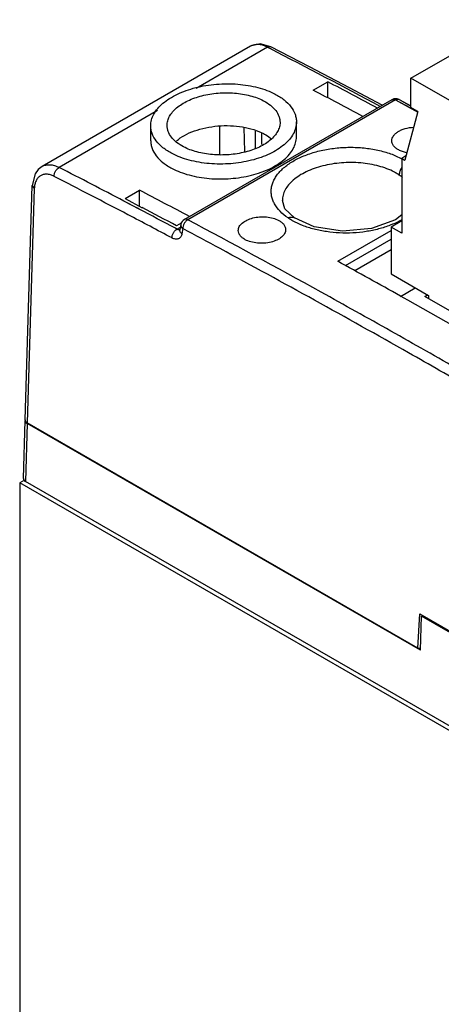
# Model space of a CAD drawing. Units: millimetres. Extents: x 17 to 97, y 12 to 147.
# Drawn here: x 17 to 47, y 78 to 147 of the extents above; entities that cross this region are included whole.
import ezdxf

# ---------------------------------------------------------------- set-up
doc = ezdxf.new("R2010")
doc.units = ezdxf.units.MM
doc.header["$LTSCALE"] = 10.328853
doc.layers.add('_1', color=7, linetype='CONTINUOUS')

msp = doc.modelspace()

# ---------------------------------------------------------------- linework, layer by layer
at = {"layer": '_1', "color": 7, "linetype": 'CONTINUOUS'}
for p, q in [((44.393, 142.529), (51.464, 146.611)), ((33.217, 144.766), (18.675, 136.37)), ((34.383, 144.688), (29.411, 141.818)), ((34.635, 144.714), (34.383, 144.688)), ((34.383, 144.688), (34.571, 144.591)), ((34.383, 144.688), (34.571, 144.591)), ((37.58, 141.696), (38.593, 142.281)), ((38.593, 141.162), (38.593, 142.281)), ((44.393, 140.487), (44.393, 142.529)), ((49.343, 139.671), (44.393, 142.529)), ((43.074, 141.029), (28.595, 132.669)), ((43.315, 141.011), (28.836, 132.652)), ((43.568, 141.037), (43.315, 141.011)), ((43.315, 141.011), (44.866, 140.159)), ((43.315, 141.011), (44.364, 140.449)), ((43.568, 141.037), (44.393, 140.594)), ((43.568, 141.037), (44.393, 140.583)), ((26.731, 140.27), (19.858, 136.302)), ((44.879, 140.207), (43.969, 136.813)), ((44.364, 140.449), (44.865, 140.179)), ((44.879, 140.207), (44.393, 140.487)), ((26.249, 138.165), (26.249, 139.204)), ((31.058, 137.223), (31.058, 139.184)), ((32.819, 137.424), (32.769, 139.087)), ((33.557, 137.629), (33.557, 138.836)), ((36.411, 138.434), (36.411, 139.472)), ((34.006, 137.89), (34.006, 138.693)), ((44.047, 137.103), (43.757, 136.936)), ((43.757, 136.936), (43.757, 131.71)), ((43.757, 136.936), (43.969, 136.813)), ((17.491, 118.69), (17.985, 135.036)), ((18.134, 134.82), (17.64, 118.477)), ((17.985, 135.035), (18.134, 134.82)), ((24.464, 134.123), (25.478, 134.708)), ((25.478, 133.59), (25.478, 134.708)), ((24.464, 134.123), (25.662, 133.493)), ((35.432, 133.988), (35.432, 133.971)), ((25.451, 133.391), (24.376, 133.956)), ((25.319, 133.459), (24.376, 133.954)), ((25.45, 133.39), (25.319, 133.459)), ((36.27, 132.778), (36.271, 132.778)), ((28.081, 131.999), (27.969, 132.058)), ((28.373, 132.405), (28.056, 132.222)), ((28.081, 131.999), (28.316, 132.135)), ((28.285, 131.965), (28.281, 131.951)), ((28.349, 132.32), (28.285, 131.966)), ((28.285, 131.965), (28.285, 131.966)), ((28.49, 132.029), (28.425, 131.675)), ((43.757, 132.567), (43.014, 132.139)), ((43.014, 132.139), (43.014, 128.873)), ((43.757, 131.71), (43.014, 132.139)), ((39.288, 129.755), (43.014, 131.906)), ((39.821, 129.454), (43.014, 131.298)), ((43.014, 130.555), (40.476, 129.089)), ((43.014, 128.873), (45.631, 127.362)), ((43.663, 127.305), (44.696, 127.902)), ((45.366, 127.299), (45.553, 127.407)), ((49.13, 125.126), (45.366, 127.299)), ((45.631, 127.362), (45.631, 127.146)), ((17.37, 114.603), (17.492, 118.647)), ((17.641, 118.435), (17.518, 114.39)), ((44.883, 102.749), (17.64, 118.477)), ((45.06, 102.604), (17.641, 118.435)), ((17.441, 114.48), (17.114, 114.292)), ((17.114, 114.292), (17.114, 48.971)), ((80.754, 77.55), (17.114, 114.292)), ((80.35, 78.115), (17.518, 114.39)), ((44.883, 102.749), (45.008, 105.146)), ((45.008, 105.146), (56.29, 98.632)), ((45.06, 102.604), (45.132, 104.989)), ((56.163, 98.621), (45.132, 104.989)), ((45.279, 104.989), (45.132, 104.989)), ((44.883, 102.749), (45.065, 102.749))]:
    msp.add_line(p, q, dxfattribs=at)
for points in [[(34.636, 144.714), (33.88, 144.925), (33.215, 144.765)], [(42.4, 140.639), (40.118, 141.85), (37.311, 143.325), (34.635, 144.714)], [(18.675, 136.37), (18.411, 136.163), (18.184, 135.849), (17.985, 135.035)], [(36.27, 132.778), (35.612, 133.422), (35.432, 133.987)], [(43.757, 132.999), (43.329, 132.644), (41.644, 132.038), (39.616, 131.857), (37.648, 132.156), (36.271, 132.778)]]:
    msp.add_lwpolyline(points, dxfattribs=at)
for centre, radius, start, end in [((-275.664, -455.63), 675.656, 61.931012, 62.666998), ((-274.928, -455.399), 674.92, 61.986683, 62.320067), ((-280.435, -463.557), 683.714, 61.952472, 62.281436), ((43.328, 140.589), 0.508, 61.83519, 119.99985), ((41.376, 132.495), 5.012, 61.36933, 61.66437), ((41.477, 132.678), 4.803, 58.78424, 61.37891), ((-277.636, -442.01), 650.345, 62.329416, 62.777896), ((-278.651, -443.933), 651.807, 62.267366, 62.777325), ((41.79, 133.113), 3.201, 50.7628, 56.02421), ((-288.044, -462.971), 674.92, 61.986683, 62.320067), ((-288.481, -462.652), 673.662, 61.982176, 62.224501), ((-295.907, -475.573), 688.744, 61.94179, 62.167308), ((-288.312, -462.309), 672.569, 61.971467, 62.267326), ((28.849, 132.229), 0.508, 119.99985, 169.80377), ((-316.455, -513.245), 732.399, 61.044084, 61.871449), ((28.791, 132.414), 0.489, 225.90764, 231.94115), ((-304.384, -491.043), 706.417, 61.647361, 61.886803), ((-319.662, -521.366), 743.507, 60.747749, 61.132904), ((-320.954, -523.669), 746.148, 59.997863, 60.747636)]:
    msp.add_arc(centre, radius, start, end, dxfattribs=at)
for centre in [(17.999, 118.685), (18, 118.642), (17.878, 114.598)]:
    msp.add_ellipse(centre, major_axis=(0.508, 0), ratio=0.577166, start_param=3.124145, end_param=3.926843, dxfattribs=at)
for points, knots in [([(33.597, 144.879), (33.529, 144.874), (33.397, 144.851), (33.273, 144.798), (33.217, 144.766)], [0, 0, 0, 0, 0.509303, 1, 1, 1, 1]), ([(34.383, 144.688), (34.316, 144.723), (34.07, 144.835), (33.792, 144.894), (33.597, 144.879)], [0, 0, 0, 0, 0.277047, 1, 1, 1, 1]), ([(26.249, 139.204), (26.249, 139.342), (26.288, 139.626), (26.459, 140.038), (26.735, 140.43), (27.109, 140.797), (27.573, 141.131), (28.115, 141.427), (28.727, 141.679), (29.393, 141.881), (30.101, 142.029), (30.835, 142.12), (31.579, 142.151), (32.318, 142.123), (33.036, 142.035), (33.717, 141.889), (34.348, 141.689), (34.74, 141.515), (34.923, 141.419)], [0, 0, 0, 0, 0.041141, 0.084516, 0.131619, 0.183346, 0.240019, 0.30151, 0.367344, 0.436786, 0.508922, 0.582717, 0.657068, 0.730859, 0.802997, 0.872456, 0.938382, 1, 1, 1, 1]), ([(27.392, 139.237), (27.392, 139.344), (27.422, 139.565), (27.555, 139.884), (27.769, 140.188), (28.058, 140.473), (28.418, 140.732), (28.997, 141.047), (29.844, 141.34), (30.949, 141.52), (32.084, 141.523), (33.002, 141.374), (33.669, 141.162), (33.973, 141.027), (34.115, 140.953)], [0, 0, 0, 0, 0.041202, 0.084638, 0.131784, 0.183535, 0.240245, 0.301765, 0.436917, 0.582764, 0.730859, 0.872381, 0.938353, 1, 1, 1, 1]), ([(34.115, 140.953), (34.287, 140.862), (34.599, 140.666), (34.974, 140.299), (35.177, 139.948), (35.255, 139.66), (35.268, 139.516), (35.268, 139.444)], [0, 0, 0, 0, 0.29268, 0.552005, 0.783385, 0.892601, 1, 1, 1, 1]), ([(34.923, 141.419), (35.145, 141.303), (35.548, 141.049), (36.032, 140.576), (36.293, 140.122), (36.394, 139.75), (36.411, 139.564), (36.411, 139.472)], [0, 0, 0, 0, 0.292554, 0.551854, 0.783255, 0.892526, 1, 1, 1, 1]), ([(43.074, 141.029), (43.09, 141.038), (43.127, 141.051), (43.187, 141.054), (43.252, 141.041), (43.294, 141.022), (43.315, 141.011)], [0, 0, 0, 0, 0.219729, 0.453821, 0.712753, 1, 1, 1, 1]), ([(27.737, 137.27), (27.515, 137.387), (27.113, 137.64), (26.628, 138.109), (26.367, 138.559), (26.265, 138.928), (26.249, 139.113), (26.249, 139.204)], [0, 0, 0, 0, 0.293711, 0.553379, 0.784305, 0.893091, 1, 1, 1, 1]), ([(28.545, 137.737), (28.373, 137.827), (28.061, 138.023), (27.686, 138.388), (27.483, 138.737), (27.404, 139.023), (27.392, 139.166), (27.392, 139.237)], [0, 0, 0, 0, 0.293588, 0.553203, 0.784173, 0.893025, 1, 1, 1, 1]), ([(36.411, 139.472), (36.411, 139.333), (36.372, 139.045), (36.201, 138.631), (35.925, 138.235), (35.551, 137.866), (35.088, 137.531), (34.545, 137.235), (33.933, 136.984), (33.03, 136.714), (31.821, 136.524), (30.589, 136.527), (29.624, 136.649), (28.943, 136.798), (28.312, 137), (27.92, 137.174), (27.737, 137.27)], [0, 0, 0, 0, 0.041503, 0.085179, 0.132488, 0.184313, 0.240988, 0.302408, 0.368126, 0.437431, 0.582993, 0.730899, 0.803026, 0.872489, 0.938414, 1, 1, 1, 1]), ([(28.045, 138.153), (28.216, 138.3), (28.617, 138.567), (29.308, 138.871), (30.094, 139.09), (30.938, 139.212), (31.8, 139.232), (32.641, 139.148), (33.419, 138.965), (33.898, 138.772), (34.115, 138.659)], [0, 0, 0, 0, 0.106086, 0.224901, 0.35371, 0.488613, 0.625112, 0.758587, 0.884726, 1, 1, 1, 1]), ([(35.268, 139.444), (35.268, 139.337), (35.237, 139.114), (35.106, 138.793), (34.891, 138.487), (34.601, 138.201), (34.242, 137.941), (33.821, 137.712), (33.348, 137.518), (32.648, 137.308), (31.711, 137.16), (30.756, 137.161), (30.008, 137.256), (29.48, 137.371), (28.991, 137.528), (28.687, 137.663), (28.545, 137.737)], [0, 0, 0, 0, 0.041469, 0.085104, 0.132388, 0.184212, 0.240887, 0.302316, 0.368049, 0.437367, 0.582965, 0.730887, 0.803015, 0.872479, 0.938414, 1, 1, 1, 1]), ([(43.061, 138.164), (43.061, 138.222), (43.082, 138.343), (43.172, 138.513), (43.315, 138.67), (43.504, 138.808), (43.734, 138.926), (44.093, 139.052), (44.385, 139.099), (44.585, 139.112)], [0, 0, 0, 0, 0.089639, 0.186059, 0.293549, 0.413913, 0.54694, 0.690955, 1, 1, 1, 1]), ([(26.249, 138.166), (26.249, 138.074), (26.265, 137.89), (26.367, 137.521), (26.628, 137.071), (27.113, 136.602), (27.515, 136.349), (27.737, 136.232)], [0, 0, 0, 0, 0.106908, 0.215693, 0.446612, 0.706288, 1, 1, 1, 1]), ([(27.737, 136.232), (27.92, 136.136), (28.312, 135.962), (28.943, 135.76), (29.624, 135.611), (30.589, 135.489), (31.821, 135.486), (33.03, 135.676), (33.933, 135.946), (34.545, 136.197), (35.088, 136.493), (35.551, 136.828), (35.925, 137.197), (36.201, 137.593), (36.372, 138.007), (36.411, 138.295), (36.411, 138.434)], [0, 0, 0, 0, 0.061585, 0.127507, 0.196966, 0.269092, 0.416999, 0.562566, 0.631874, 0.697591, 0.759014, 0.815689, 0.867513, 0.914821, 0.958497, 1, 1, 1, 1]), ([(34.115, 138.659), (34.169, 138.63), (34.371, 138.517), (34.563, 138.383), (34.691, 138.27)], [0, 0, 0, 0, 0.26314, 1, 1, 1, 1]), ([(43.544, 137.52), (43.472, 137.559), (43.341, 137.644), (43.184, 137.801), (43.084, 137.976), (43.061, 138.103), (43.061, 138.164)], [0, 0, 0, 0, 0.292222, 0.55205, 0.783878, 1, 1, 1, 1]), ([(35.826, 132.779), (35.627, 132.914), (35.271, 133.203), (34.928, 133.647), (34.754, 134.02), (34.675, 134.299), (34.644, 134.583), (34.661, 134.868), (34.726, 135.151), (34.84, 135.43), (35, 135.701), (35.204, 135.964), (35.452, 136.215), (35.845, 136.54), (36.434, 136.902), (37.245, 137.246), (37.99, 137.46), (38.624, 137.583), (39.284, 137.676), (40.122, 137.724), (41.118, 137.678), (41.926, 137.551), (42.539, 137.397), (43.104, 137.217), (43.505, 137.042), (43.755, 136.907)], [0, 0, 0, 0, 0.056109, 0.106182, 0.129383, 0.151662, 0.17364, 0.195677, 0.218016, 0.241145, 0.265608, 0.291362, 0.318583, 0.347549, 0.41023, 0.47905, 0.55253, 0.590736, 0.629739, 0.707965, 0.786221, 0.861758, 0.898455, 0.933698, 1, 1, 1, 1]), ([(44.096, 137.326), (43.996, 137.346), (43.807, 137.398), (43.627, 137.475), (43.544, 137.52)], [0, 0, 0, 0, 0.520873, 1, 1, 1, 1]), ([(18.677, 136.371), (18.756, 136.417), (18.935, 136.485), (19.231, 136.504), (19.547, 136.442), (19.754, 136.356), (19.858, 136.302)], [0, 0, 0, 0, 0.222168, 0.457081, 0.714733, 1, 1, 1, 1]), ([(19.518, 135.677), (19.517, 135.734), (19.533, 135.859), (19.605, 136.038), (19.715, 136.195), (19.81, 136.275), (19.858, 136.302)], [0, 0, 0, 0, 0.231508, 0.504403, 0.774707, 1, 1, 1, 1]), ([(43.242, 135.97), (42.902, 136.153), (42.13, 136.442), (40.879, 136.654), (39.773, 136.656), (38.889, 136.549), (38.251, 136.418), (37.651, 136.235), (37.101, 136.009), (36.612, 135.741), (36.197, 135.438), (35.861, 135.104), (35.615, 134.747), (35.463, 134.373), (35.431, 134.114), (35.432, 133.988)], [0, 0, 0, 0, 0.127756, 0.269447, 0.417465, 0.491336, 0.563291, 0.632473, 0.698303, 0.759457, 0.816122, 0.867688, 0.915015, 0.958446, 1, 1, 1, 1]), ([(43.752, 136.298), (43.723, 136.254), (43.673, 136.165), (43.603, 135.99), (43.578, 135.854), (43.579, 135.768)], [0, 0, 0, 0, 0.277649, 0.543125, 1, 1, 1, 1]), ([(19.518, 135.677), (19.433, 135.721), (19.264, 135.791), (19.004, 135.839), (18.762, 135.819), (18.546, 135.731), (18.37, 135.576), (18.239, 135.365), (18.158, 135.107), (18.137, 134.919), (18.134, 134.82)], [0, 0, 0, 0, 0.14101, 0.268142, 0.384053, 0.494061, 0.605114, 0.723829, 0.854818, 1, 1, 1, 1]), ([(43.579, 135.768), (43.552, 135.786), (43.443, 135.858), (43.33, 135.923), (43.242, 135.97)], [0, 0, 0, 0, 0.243857, 1, 1, 1, 1]), ([(28.836, 132.652), (28.786, 132.623), (28.691, 132.542), (28.582, 132.388), (28.508, 132.213), (28.489, 132.088), (28.49, 132.029)], [0, 0, 0, 0, 0.235644, 0.49665, 0.75955, 1, 1, 1, 1]), ([(28.836, 132.651), (28.815, 132.663), (28.773, 132.681), (28.708, 132.695), (28.648, 132.692), (28.611, 132.678), (28.595, 132.669)], [0, 0, 0, 0, 0.287247, 0.546179, 0.780271, 1, 1, 1, 1]), ([(32.356, 131.903), (32.356, 131.949), (32.369, 132.043), (32.425, 132.178), (32.514, 132.308), (32.684, 132.475), (32.971, 132.649), (33.384, 132.79), (33.848, 132.862), (34.324, 132.858), (34.775, 132.78), (35.052, 132.674), (35.175, 132.607)], [0, 0, 0, 0, 0.041797, 0.085666, 0.133079, 0.184934, 0.302698, 0.437366, 0.582732, 0.73055, 0.872149, 1, 1, 1, 1]), ([(35.826, 132.779), (35.863, 132.796), (35.939, 132.824), (36.057, 132.842), (36.171, 132.829), (36.24, 132.798), (36.27, 132.778)], [0, 0, 0, 0, 0.263372, 0.519456, 0.764503, 1, 1, 1, 1]), ([(36.148, 132.58), (36.12, 132.595), (36.011, 132.658), (35.904, 132.726), (35.826, 132.779)], [0, 0, 0, 0, 0.253864, 1, 1, 1, 1]), ([(43.757, 132.648), (43.695, 132.612), (43.436, 132.47), (43.165, 132.349), (42.957, 132.268)], [0, 0, 0, 0, 0.24292, 1, 1, 1, 1]), ([(27.735, 131.376), (27.734, 131.433), (27.752, 131.558), (27.826, 131.736), (27.937, 131.891), (28.032, 131.971), (28.081, 131.999)], [0, 0, 0, 0, 0.230629, 0.503466, 0.774266, 1, 1, 1, 1]), ([(28.081, 131.999), (28.115, 131.98), (28.185, 131.954), (28.262, 131.958), (28.294, 131.969)], [0, 0, 0, 0, 0.539171, 1, 1, 1, 1]), ([(28.425, 131.675), (28.402, 131.693), (28.359, 131.733), (28.309, 131.805), (28.28, 131.884), (28.28, 131.939), (28.285, 131.965)], [0, 0, 0, 0, 0.264611, 0.522319, 0.766937, 1, 1, 1, 1]), ([(28.349, 132.319), (28.346, 132.298), (28.344, 132.253), (28.369, 132.16), (28.415, 132.098), (28.451, 132.063)], [0, 0, 0, 0, 0.227832, 0.466372, 1, 1, 1, 1]), ([(35.658, 131.962), (35.658, 131.916), (35.646, 131.822), (35.59, 131.686), (35.501, 131.557), (35.331, 131.389), (35.044, 131.215), (34.631, 131.074), (34.167, 131.003), (33.691, 131.008), (33.24, 131.087), (32.963, 131.193), (32.84, 131.259)], [0, 0, 0, 0, 0.041904, 0.085863, 0.133334, 0.185214, 0.302946, 0.437527, 0.58281, 0.730581, 0.87217, 1, 1, 1, 1]), ([(35.175, 132.607), (35.247, 132.568), (35.378, 132.483), (35.536, 132.326), (35.635, 132.15), (35.658, 132.023), (35.658, 131.962)], [0, 0, 0, 0, 0.291869, 0.551582, 0.783555, 1, 1, 1, 1]), ([(42.957, 132.268), (42.691, 132.164), (42.133, 131.987), (41.257, 131.809), (40.344, 131.718), (39.421, 131.716), (38.516, 131.803), (37.652, 131.974), (36.86, 132.227), (36.372, 132.454), (36.148, 132.58)], [0, 0, 0, 0, 0.122126, 0.25001, 0.381913, 0.513937, 0.644857, 0.770446, 0.890002, 1, 1, 1, 1]), ([(28.425, 131.675), (28.418, 131.634), (28.397, 131.557), (28.345, 131.455), (28.273, 131.375), (28.184, 131.32), (28.082, 131.293), (27.97, 131.294), (27.851, 131.322), (27.774, 131.356), (27.735, 131.376)], [0, 0, 0, 0, 0.136143, 0.260503, 0.375888, 0.487429, 0.601053, 0.722176, 0.854688, 1, 1, 1, 1]), ([(32.84, 131.259), (32.768, 131.299), (32.637, 131.383), (32.479, 131.54), (32.38, 131.716), (32.356, 131.843), (32.356, 131.903)], [0, 0, 0, 0, 0.292212, 0.552038, 0.783872, 1, 1, 1, 1]), ([(48.608, 120.862), (47.151, 121.701), (41.346, 125.018), (35.496, 128.256), (31.091, 130.633)], [0, 0, 0, 0, 0.251445, 1, 1, 1, 1]), ([(47.851, 122.118), (46.234, 123.046), (43, 124.886), (39.751, 126.7), (38.127, 127.598)], [0, 0, 0, 0, 0.501036, 1, 1, 1, 1])]:
    msp.add_open_spline(points, degree=3, knots=knots, dxfattribs=at)

doc.saveas('drawing.dxf')
